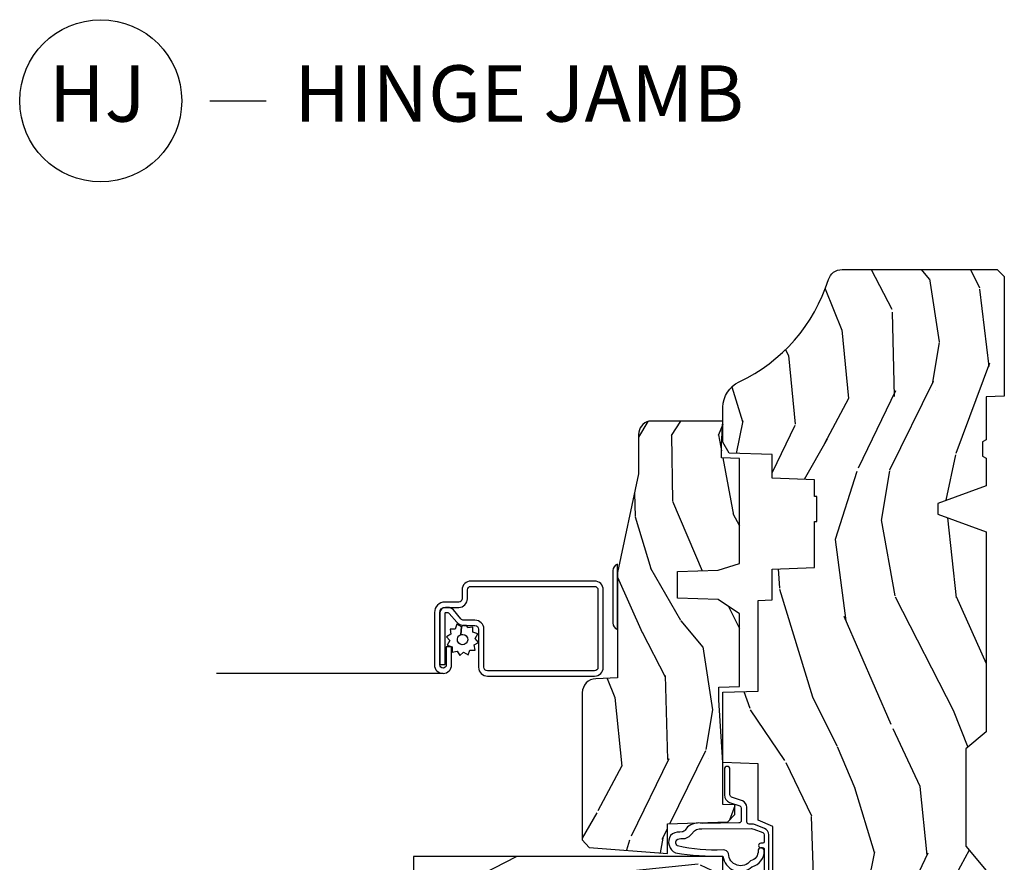
# Model space of a CAD drawing. Units: inches. Extents: x 1 to 199, y 1 to 143.
# Drawn here: x 56 to 60, y 18 to 22 of the extents above; entities that cross this region are included whole.
import ezdxf

# ---------------------------------------------------------------- set-up
doc = ezdxf.new("R2010")
doc.units = ezdxf.units.IN
doc.header["$MEASUREMENT"] = 0
doc.layers.add('ZP-ANNO-NPLT', color=7, linetype='Continuous', plot=False)
for name, color, linetype in [('ZP-ANNO-TITL', 44, 'Continuous'), ('ZP-SECT-ALUM', 63, 'Continuous'), ('ZP-SECT-HDWR', 53, 'Continuous'), ('ZP-SECT-SCRN', 234, 'Screen'), ('ZP-SECT-WDHA', 11, 'Continuous'), ('ZP-SECT-WOOD', 104, 'Continuous'), ('ZP-SECT-WSTP', 40, 'Continuous')]:
    doc.layers.add(name, color=color, linetype=linetype)
doc.styles.get("Standard").update_dxf_attribs({"font": 'arial.ttf'})
doc.linetypes.add('Screen', pattern='A,0.0625,-0.09375,[133,ltypeshp.shx,S=0.0375,R=0,X=-0.0625,Y=0],-0.0625,0.03125', length=0.25)

# ---------------------------------------------------------------- blocks, each defined once
blk = doc.blocks.new('NG Cut Name Jamb Hinge  (HJ)')
at = {"layer": 'ZP-ANNO-NPLT'}
blk.add_point((0, 0), dxfattribs=at)
at = {"layer": 'ZP-ANNO-TITL'}
blk.add_lwpolyline([(-0.1949999999999972, 0), (-0.1324999999999972, 0)], dxfattribs=at)
blk.add_circle((-0.3162500000000006, 0), 0.09, dxfattribs=at)
at = {"layer": 'ZP-ANNO-TITL', "char_height": 0.0625}
for s, insert, width, attachment_point in [('HJ', (-0.3201057683274198, 0), 0.1375, 5), ('HINGE JAMB', (-0.1012499999999972, 0), 1.125, 4)]:
    blk.add_mtext(s, dxfattribs=dict(at, insert=insert, width=width, attachment_point=attachment_point))
blk = doc.blocks.new('101CS Vin21 PR CM C Ogee (Impact 1 in 5mm - 10.1mm IG) V J H S')
at = {"layer": 'ZP-SECT-WDHA'}
h = blk.add_hatch(dxfattribs=at)
h.set_pattern_fill('WOOD3', color=256, scale=2, angle=163, style=0, pattern_type=2)
h.set_pattern_definition([(158.2364, (4.229829508301804, -0.6757319148462102), (20.45396798290167, -8.344771374467806), [0.2408319999999998, -23.84235799999997]), (174.3099, (4.006163800965168, -0.586436610593495), (-8.235181511295936, 0.4263690944681484), [0.3059419999999999, -9.892097999999997]), (208, (3.701730071892825, -0.5561033845344668), (-0.5847435903937086, -1.91261010378108), [0.226274, -2.602152]), (209.8476, (3.501941838183142, -0.6623326727329016), (-35.54768828883149, -20.50272857977593), [0.4386340000000001, -43.42478999999999]), (175.9946, (3.121491465882968, -0.8806386832242623), (18.38297247813528, -1.437476743240211), [0.266834, -26.416494]), (163, (2.85530992704912, -0.8620003253541312), (-2.497352921371544, -1.327866102480597), [0.5, -1.5]), (153.5376999999999, (2.377157549067646, -0.7158144729927614), (8.978306718050995, -4.836323452587549), [0.24331, -11.922214]), (157.2893999999999, (4.07194878775158, -1.192136483066263), (16.6287403265194, -7.175302374271583), [0.200998, -19.898754]), (163, (3.886535270653439, -1.114536047002445), (-2.497352921371544, -1.327866102480597), [0.3, -1.7]), (191.3008, (3.599643843864441, -1.026824535585632), (-24.54716094300747, -5.043499394239721), [0.295296, -29.23434999999999]), (215.125, (3.310072568652913, -1.084690558192534), (10.57415813511433, 7.224071108844611), [0.45607, -22.347438]), (202.2893999999999, (2.937053423283032, -1.347096193016881), (-14.3993751268171, -6.054586024953077), [0.2842539999999999, -28.14108799999999]), (169.3402, (2.674039470121101, -1.454909274051217), (-15.88561928555968, 2.765334394382427), [0.362216, -17.748554]), (151.1113, (2.318074889785521, -1.387907650589554), (25.02229161617255, -13.92425483963839), [0.38833, -38.444646]), (156.2902000000001, (3.890678330823448, -1.785045431763336), (-16.62874768410002, 7.175289077572956), [0.3423439999999979, -33.89213999999974]), (166.3664999999999, (3.577229581984965, -1.647386861919088), (-31.18650071420278, 7.443263674111074), [0.3405879999999999, -33.71818599999999]), (196.6901, (3.246238530863024, -1.56710657743261), (4.409962367830814, 0.7431255040166734), [0.3605559999999999, -6.850547999999998]), (210.4896, (2.900872763129541, -1.670656017208415), (-25.55825994297176, -15.19129255384614), [0.325576, -32.232064]), (177.9314, (2.620316507684265, -1.835847383600537), (-22.79293410148564, 0.6943551067665475), [0.310484, -30.737866]), (163, (2.310035344517473, -1.824640252660756), (-2.497352921371544, -1.327866102480597), [0.24, -1.759999999999999]), (150.0053999999999, (2.080522203086388, -1.754471043527303), (-16.04400167334359, 9.087905524651102), [0.266834, -26.416494]), (163, (3.736326939210471, -0.1693178408906988), (-2.497352921371544, -1.327866102480597), [0, -2]), (26.15240000000001, (3.380850096124049, -0.3743451903572463), (-36.87554735843706, -18.00538888531859), [0.4386339999999985, -43.42478999999979]), (9.565100000000024, (3.189835720003429, -2.093622221005674), (2.497352076502218, 1.327869099233074), [0.178886, -4.293249999999998]), (351.1301, (3.366234217335431, -2.063897313284272), (12.0603996767767, -1.595852046107204), [0.2828419999999999, -13.859292]), (319.8014, (3.645694417193908, -2.107509200368113), (8.393559450670804, -6.748938448303023), [0.152316, -15.07923]), (189.5651, (3.380850096124049, -0.3743451903572463), (-2.497352076502219, -1.327869099233074), [0.2236059999999989, -4.248529999999966]), (169.7098, (3.160351974459103, -0.4115013250089988), (17.79822734718652, -3.350093459302553), [0.3423439999999999, -33.89214]), (152.8752999999999, (2.823513489242714, -0.3503471356417833), (-30.7601241373409, 15.67848221527703), [0.5688579999999999, -56.31699199999999]), (152.6952, (4.294151283340852, -0.4653448685343449), (-10.89091849633435, 5.421060729349781), [0.2236059999999989, -22.13707199999987]), (178.5241, (4.095459105217855, -0.3627709032568305), (22.79293551970828, -0.6943538178398186), [0.37363, -36.989452]), (205.8789, (3.721952222598929, -0.3531475651529377), (31.88084594068392, 15.34964888471388), [0.3821, -37.827846]), (197.6951999999999, (3.378170247701291, -0.5199227243809617), (-23.21929303946757, -7.540852312839229), [0.316228, -31.306548]), (172.4623, (3.076904104300865, -0.6160409372264155), (-10.14779136076372, 1.011111546693648), [0.364966, -11.80056]), (156.4180999999999, (2.715092089870722, -0.5681654088839992), (31.344885410924, -13.76583238823936), [0.523449999999999, -51.82155999999993]), (154.8699, (4.147965430979411, -0.943497246515875), (10.89091361125098, -5.421068605812715), [0.2828419999999999, -13.859292]), (174.3099, (3.891894967498728, -0.8233809789549866), (-8.235181511295936, 0.4263690944681484), [0.3059419999999999, -9.892097999999997]), (205.5104, (3.587461238426385, -0.7930477528959444), (26.88614988798455, 12.69389479119331), [0.3255759999999984, -32.23206399999979]), (208, (3.293626321956253, -0.933265590074356), (-0.5847435903937086, -1.91261010378108), [0.367696, -2.460732]), (180.3539999999999, (2.968970442178033, -1.105888183396842), (27.20289793979688, 0.0487620292280626), [0.335262, -33.190848]), (159.6335000000001, (2.633715749797602, -1.107959713481861), (30.01700107381327, -11.26852463519537), [0.3405879999999984, -33.71818599999979]), (145.8972999999999, (2.314419566864557, -0.9894272387568604), (-17.37187083675603, 11.58525502309056), [0.2720299999999999, -26.930912]), (154.2538, (4.001779578618084, -1.421649624497391), (-12.80351945054413, 6.005821017315287), [0.2630579999999979, -26.04283399999987]), (177.9314, (3.764835210256592, -1.307380791030965), (-22.79293410148564, 0.6943551067665475), [0.310484, -30.737866]), (195.0053999999999, (3.454554047089914, -1.29617366009117), (11.31727641611973, 2.814114219735264), [0.3773599999999999, -18.490604]), (212.8991, (3.090062184237126, -1.393875665772512), (28.64036637139408, 18.43175097613516), [0.49679, -49.18217999999999]), (178.9454, (2.672943414534302, -1.663712527527195), (8.235181634652655, -0.4263644116476298), [0.291204, -14.269016]), (156.991, (2.381788346486928, -1.658352830681863), (-18.54135163249375, 7.760042155334037), [0.3820999999999995, -37.82784599999994]), (139.8013999999999, (2.030087407409837, -1.508999392648703), (-8.393559450670804, 6.748938448303024), [0.152316, -15.07923]), (153.5376999999999, (3.8263565557844, -1.995432478075201), (8.978306718050995, -4.836323452587549), [0.24331, -11.922214]), (173.008, (3.608538282542212, -1.887011078703238), (-22.20819262847394, 2.606951578708766), [0.345254, -34.18010000000001]), (200.4054, (3.265852363231374, -1.844982984455285), (-30.71134915766887, -11.52445423798903), [0.428017999999998, -42.37384999999973]), (192.0546, (3.449435512421587, -0.0816063294738712), (-15.72724097270063, -3.557234008732985), [0.205912, -20.385348]), (173.7842999999999, (3.248063485875945, -0.1246098982200863), (32.35598179133584, -3.618064673815965), [0.4275519999999985, -42.32756599999979]), (155.875, (2.823025751993554, -0.0783181627135718), (12.80352490518391, -6.005810314090467), [0.4837359999999984, -15.64077999999995])])
edge = h.paths.add_edge_path()
edge.add_arc((4.389056198952246, -1.124999999998957), 0.1250000000010423, 270.0000000005406, 334.8498358746539)
edge.add_arc((5.181103620340673, -1.496868097945008), 0.749999999997854, 107.42830397334271, 154.8498358749574, ccw=False)
edge.add_arc((4.937776250990228, -0.7217046584437657), 0.062457118246264, 287.4154132025856, 360.646440510538)
edge.add_line((5.000229394034477, -0.7210000000000178), (5.000250000001415, -0.0310000000000059))
edge.add_line((5.000250000001415, -0.0310000000000059), (4.969250000001352, 0))
edge.add_line((4.969250000001352, 0), (4.438250000001403, 0))
edge.add_line((4.438250000001403, 0), (4.434921417707641, -0.0809999990008379))
edge.add_line((4.434921417707641, -0.0809999990008379), (4.244000000000937, -0.0810000000000031))
edge.add_line((4.244000000000937, -0.0810000000000031), (4.234999999999104, -0.0969999999999942))
edge.add_line((4.234999999999104, -0.0969999999999942), (4.172000000000821, -0.0969999999999942))
edge.add_line((4.172000000000821, -0.0969999999999942), (4.162999999998987, -0.0810000000000031))
edge.add_line((4.162999999998987, -0.0810000000000031), (4.040350214322074, -0.0809999990008379))
edge.add_line((4.040350214322074, -0.0809999990008379), (3.962096613590233, -0.295999999999978))
edge.add_line((3.962096613590233, -0.295999999999978), (3.914403386412573, -0.295999999999978))
edge.add_line((3.914403386412573, -0.295999999999978), (3.836149785680731, -0.0809999990008379))
edge.add_line((3.836149785680731, -0.0809999990008379), (2.94728293071455, -0.0809999990008379))
edge.add_line((2.94728293071455, -0.0809999990008379), (2.871763963070748, -0.1709999999999781))
edge.add_line((2.871763963070748, -0.1709999999999781), (2.439507823335929, -0.1709999999999781))
edge.add_line((2.439507823335929, -0.1709999999999781), (2.332250000001636, -0.0810000000000031))
edge.add_line((2.332250000001636, -0.0810000000000031), (2.005069066192277, -0.0810000000000031))
edge.add_line((2.005069066192277, -0.0810000000000031), (2.000250000001301, -0.2189999999999799))
edge.add_line((2.000250000001301, -0.2189999999999799), (1.90625000000216, -0.2189999999999799))
edge.add_line((1.90625000000216, -0.2189999999999799), (1.901430933811184, -0.0810000000000031))
edge.add_line((1.901430933811184, -0.0810000000000031), (1.361160109751267, -0.0810000000000031))
edge.add_line((1.361160109751267, -0.0810000000000031), (1.296996340954478, -0.1429622312750354))
edge.add_line((1.296996340954478, -0.1429622312750354), (1.292560084317642, -0.2700000000009624))
edge.add_line((1.292560084317642, -0.2700000000009624), (1.242560084316551, -0.3216024576007754))
edge.add_line((1.242560084316551, -0.3216024576007754), (1.206605420733239, -0.3216024576007612))
edge.add_line((1.206605420733239, -0.3216024576007612), (1.191190997646572, -0.269999999999996))
edge.add_line((1.191190997646572, -0.269999999999996), (1.13413172342166, -0.2700000000000102))
edge.add_line((1.13413172342166, -0.2700000000000102), (1.061622111372685, -0.3086869719710847))
edge.add_line((1.061622111372685, -0.3086869719710847), (0.9532293940344516, -0.4220000000000255))
edge.add_line((0.9532293940344516, -0.4220000000000255), (0.9532293940344516, -0.5235500000000286))
edge.add_line((0.9532293940344516, -0.5235500000000286), (1.048250000002099, -0.6897999999999769))
edge.add_line((1.048250000002099, -0.6897999999999769), (1.12825000000214, -0.7502214903220619))
edge.add_line((1.12825000000214, -0.7502214903220619), (1.196532032304958, -0.7537999999999982))
edge.add_line((1.196532032304958, -0.7537999999999982), (1.207250000002204, -0.6937999999999676))
edge.add_line((1.207250000002204, -0.6937999999999676), (1.671750000002134, -0.6937999999999676))
edge.add_line((1.671750000002134, -0.6937999999999676), (1.6755862494457, -0.7669999999999533))
edge.add_arc((1.690678198063187, -0.7589080513825368), 0.0171244429252394, 208.199164835919, 241.8008351636156)
edge.add_line((1.682586249445648, -0.7739999999999583), (2.123250000002144, -0.7739999999999583))
edge.add_line((2.123250000002144, -0.7739999999999583), (2.131910350836051, -1.021999999999948))
edge.add_line((2.131910350836051, -1.021999999999948), (2.138910350836113, -1.028999999999953))
edge.add_line((2.138910350836113, -1.028999999999953), (2.527676065901459, -1.028999999999953))
edge.add_line((2.527676065901459, -1.028999999999953), (2.55625000000225, -1.093000000000031))
edge.add_line((2.55625000000225, -1.093000000000031), (2.805767439191527, -1.093000000000003))
edge.add_line((2.805767439191527, -1.093000000000003), (2.811250000000995, -1.25))
edge.add_line((2.811250000000995, -1.25), (3.123684362372273, -1.25))
edge.add_line((3.123684362372273, -1.25), (3.129166923181742, -1.093000000000003))
edge.add_line((3.129166923181742, -1.093000000000003), (3.531485413592577, -1.093000000000003))
edge.add_line((3.531485413592577, -1.093000000000003), (3.533650501300485, -1.030999999999991))
edge.add_line((3.533650501300485, -1.030999999999991), (3.670684895338467, -1.030999999999991))
edge.add_line((3.670684895338467, -1.030999999999991), (3.6772500000028, -0.8430000000000035))
edge.add_line((3.6772500000028, -0.8430000000000035), (3.882229394034538, -0.8430000000000177))
edge.add_line((3.882229394034538, -0.8430000000000177), (3.882229394034538, -0.8330000000000268))
edge.add_line((3.882229394034538, -0.8330000000000268), (3.992229394034438, -0.8330000000000268))
edge.add_line((3.992229394034438, -0.8330000000000268), (3.992229394034438, -0.8430000000000177))
edge.add_line((3.992229394034438, -0.8430000000000177), (4.067250000002218, -0.8430000000000035))
edge.add_line((4.067250000002218, -0.8430000000000035), (4.07381510466655, -1.030999999999991))
edge.add_line((4.07381510466655, -1.030999999999991), (4.178805517824343, -1.030999999999991))
edge.add_line((4.178805517824343, -1.030999999999991), (4.185485413591209, -1.22228718707889))
edge.add_line((4.185485413591209, -1.22228718707889), (4.233485413591893, -1.25))
edge.add_line((4.233485413591893, -1.25), (4.389056198953426, -1.25))
h = blk.add_hatch(dxfattribs=at)
h.set_pattern_fill('WOOD3', color=256, scale=2, angle=73, pattern_type=2)
h.set_pattern_definition([(68.23640000000003, (0.5829015660240203, -5.691433307266123), (-8.34477137446781, -20.45396798290167), [0.240832, -23.842358]), (84.30990000000001, (0.6721968702767072, -5.467767599929459), (0.42636909446815, 8.235181511295936), [0.305942, -9.892097999999997]), (118, (0.7025300963357495, -5.163333870857172), (-1.912610103781079, 0.5847435903937088), [0.226274, -2.602152]), (119.8476, (0.5963008081373573, -4.963545637147461), (-20.50272857977592, 35.5476882888315), [0.4386339999999987, -43.42478999999982]), (85.9946, (0.377994797645897, -4.583095264847273), (-1.437476743240215, -18.38297247813528), [0.2668339999999986, -26.41649399999991]), (73, (0.3966331555160423, -4.316913726013524), (-1.327866102480597, 2.497352921371544), [0.5, -1.5]), (63.53769999999998, (0.5428190078773696, -3.838761348031994), (-4.836323452587551, -8.978306718050995), [0.24331, -11.922214]), (67.28939999999999, (0.066496997803938, -5.533552586715842), (-7.175302374271586, -16.6287403265194), [0.200998, -19.898754]), (73, (0.1440974338677279, -5.348139069617701), (-1.327866102480597, 2.497352921371544), [0.3, -1.7]), (101.3008, (0.2318089452845697, -5.061247642828789), (-5.043499394239715, 24.54716094300748), [0.295296, -29.23435]), (125.125, (0.1739429226777247, -4.771676367617217), (7.224071108844608, -10.57415813511433), [0.45607, -22.347438]), (112.2894, (-0.0884627121466792, -4.398657222247379), (-6.054586024953073, 14.3993751268171), [0.2842539999999987, -28.14108799999992]), (79.34020000000001, (-0.1962757931810302, -4.13564326908542), (2.76533439438243, 15.88561928555967), [0.362216, -17.748554]), (61.11129999999999, (-0.1292741697193378, -3.779678688749811), (-13.92425483963839, -25.02229161617254), [0.38833, -38.444646]), (66.29019999999998, (-0.5264119508931345, -5.352282129787752), (7.175289077572959, 16.62874768410002), [0.342344, -33.89214000000001]), (76.3665, (-0.3887533810489003, -5.038833380949228), (7.44326367411108, 31.18650071420278), [0.340588, -33.718186]), (106.6901, (-0.3084730965624658, -4.707842329827343), (0.7431255040166725, -4.409962367830814), [0.360556, -6.850547999999999]), (120.4895999999999, (-0.4120225363382133, -4.362476562093888), (-15.19129255384613, 25.55825994297176), [0.325576, -32.232064]), (87.9314, (-0.5772139027303638, -4.081920306648555), (0.6943551067665528, 22.79293410148564), [0.310484, -30.737866]), (73, (-0.5660067717906259, -3.771639143481834), (-1.327866102480597, 2.497352921371544), [0.24, -1.759999999999999]), (60.00539999999999, (-0.495837562657016, -3.542126002050707), (9.087905524651106, 16.04400167334359), [0.266834, -26.416494]), (73, (1.089315639979531, -5.197930738174775), (-1.327866102480597, 2.497352921371544), [0, -2]), (296.1524, (0.8842882905130409, -4.842453895088311), (-18.00538888531858, 36.87554735843706), [0.4386340000000001, -43.42478999999999]), (279.5651, (-0.8349887401354862, -4.651439518967833), (1.327869099233074, -2.497352076502218), [0.1788859999999993, -4.293249999999977]), (261.1301, (-0.8052638324140843, -4.827838016299722), (-1.595852046107206, -12.06039967677669), [0.282842, -13.859292]), (229.8014, (-0.8488757194979825, -5.107298216158284), (-6.748938448303023, -8.393559450670804), [0.152316, -15.07923]), (99.56509999999996, (0.8842882905130409, -4.842453895088311), (-1.327869099233074, 2.497352076502219), [0.2236059999999999, -4.248529999999998]), (79.7098, (0.8471321558612316, -4.621955773423422), (-3.350093459302556, -17.79822734718652), [0.342344, -33.89214000000001]), (62.87529999999996, (0.9082863452283618, -4.285117288207089), (15.67848221527704, 30.76012413734089), [0.568858, -56.316992]), (62.69520000000002, (0.7932886123358003, -5.755755082305128), (5.421060729349783, 10.89091849633434), [0.223606, -22.137072]), (88.5241, (0.895862577613343, -5.557062904182174), (-0.6943538178398221, -22.79293551970828), [0.37363, -36.989452]), (115.8789, (0.9054859157172359, -5.183556021563205), (15.34964888471387, -31.88084594068392), [0.3821, -37.827846]), (107.6952, (0.7387107564892404, -4.839774046665638), (-7.540852312839224, 23.21929303946757), [0.316228, -31.306548]), (82.4623, (0.6425925436437865, -4.538507903265156), (1.01111154669365, 10.14779136076372), [0.364966, -11.80056]), (66.41809999999998, (0.6904680719861745, -4.176695888835098), (-13.76583238823937, -31.34488541092399), [0.52345, -51.82155999999999]), (64.86989999999992, (0.3151362343543269, -5.609569229943758), (-5.421068605812717, -10.89091361125097), [0.282842, -13.859292]), (84.30990000000001, (0.4352525019152154, -5.353498766463019), (0.42636909446815, 8.235181511295936), [0.305942, -9.892097999999997]), (115.5104, (0.4655857279742577, -5.049065037390747), (12.6938947911933, -26.88614988798455), [0.325576, -32.232064]), (118, (0.3253678907958601, -4.755230120920614), (-1.912610103781079, 0.5847435903937088), [0.367696, -2.460732]), (90.35399999999969, (0.1527452974733023, -4.430574241142323), (0.0487620292280573, -27.20289793979688), [0.335262, -33.190848]), (69.63350000000003, (0.1506737673882981, -4.095319548761864), (-11.26852463519538, -30.01700107381326), [0.340588, -33.718186]), (55.89729999999996, (0.2692062421133414, -3.776023365828891), (11.58525502309056, 17.37187083675603), [0.27203, -26.930912]), (64.2538, (-0.1630161436271464, -5.463383377582402), (6.005821017315287, 12.80351945054413), [0.263058, -26.042834]), (87.9314, (-0.0487473101607066, -5.226439009220911), (0.6943551067665528, 22.79293410148564), [0.310484, -30.737866]), (105.0054, (-0.0375401792209687, -4.916157846054176), (2.814114219735262, -11.31727641611973), [0.37736, -18.490604]), (122.8991, (-0.1352421849023813, -4.551665983201473), (18.43175097613515, -28.64036637139408), [0.49679, -49.18217999999999]), (88.94539999999999, (-0.4050790466569652, -4.134547213498649), (-0.4263644116476313, -8.235181634652655), [0.291204, -14.269016]), (66.99100000000001, (-0.3997193498116758, -3.84339214545119), (7.760042155334039, 18.54135163249375), [0.3821, -37.827846]), (49.80139999999996, (-0.2503659117785446, -3.491691206374142), (6.748938448303025, 8.393559450670802), [0.152316, -15.07923]), (63.53769999999998, (-0.7367989972050282, -5.287960354748747), (-4.836323452587551, -8.978306718050995), [0.24331, -11.922214]), (83.008, (-0.6283775978330369, -5.070142081506531), (2.60695157870877, 22.20819262847393), [0.345254, -34.18010000000001]), (110.4054, (-0.5863495035850974, -4.727456162195736), (-11.52445423798903, 30.71134915766887), [0.428018, -42.37384999999999]), (102.0546, (1.177027151396259, -4.911039311385863), (-3.557234008732981, 15.72724097270063), [0.205912, -20.385348]), (83.78429999999999, (1.134023582650115, -4.70966728484025), (-3.618064673815971, -32.35598179133584), [0.4275519999999987, -42.32756599999982]), (65.87499999999999, (1.180315318156658, -4.284629550957959), (-6.00581031409047, -12.80352490518391), [0.483736, -15.64078])])
edge = h.paths.add_edge_path()
edge.add_line((2.394000000000005, -2.625000000000156), (2.315000000000054, -2.625000000000156))
edge.add_arc((1.979560218673393, -2.343355041319476), 0.4379996913774256, 274.50748226163387, 319.98220686171953, ccw=False)
edge.add_arc((2.015161139433982, -2.794953640552112), 0.0149999999998216, 94.5074822618277, 168.0000000019764)
edge.add_line((2.000488925423042, -2.791834965190389), (1.989367271350374, -2.844158233815761))
edge.add_arc((1.969804319335624, -2.840000000000081), 0.0199999999999327, 269.99999999991473, 348.00000000193506, ccw=False)
edge.add_line((1.969804319335594, -2.860000000000013), (1.839916747977213, -2.860000000000155))
edge.add_line((1.839916747977213, -2.860000000000155), (1.837734864861204, -2.734999999999985))
edge.add_line((1.837734864861204, -2.734999999999985), (1.849298898546066, -2.072496953903126))
edge.add_arc((1.829301944642942, -2.072147905774379), 0.0199999999999966, 358.9999999999956, 448.9999999999955)
edge.add_line((1.829650992771689, -2.052150951871254), (1.722803797002825, -2.05028592713171))
edge.add_line((1.722803797002825, -2.05028592713171), (1.625017866116422, -1.952499996012335))
edge.add_line((1.625017866116422, -1.952499996012335), (1.565017866116477, -1.952499996012335))
edge.add_line((1.565017866116477, -1.952499996012335), (1.541346505079673, -1.993499996012332))
edge.add_line((1.541346505079673, -1.993499996012332), (1.481346505079613, -1.993499996012346))
edge.add_line((1.481346505079613, -1.993499996012346), (1.457675144042923, -1.952499996012335))
edge.add_line((1.457675144042923, -1.952499996012335), (1.397675144042864, -1.952499996012335))
edge.add_line((1.397675144042864, -1.952499996012335), (1.297675140055162, -2.052499999999994))
edge.add_line((1.297675140055162, -2.052499999999994), (0.8253841985674625, -2.052500000000009))
edge.add_arc((0.8253841985674981, -2.072499999999962), 0.0199999999999534, 90.00000000010178, 179.0000000000952)
edge.add_line((0.8053872446644162, -2.07215095187125), (0.8040007796314512, -2.151581480405695))
edge.add_arc((0.7840038257283604, -2.151232432277015), 0.0199999999999619, 300.00000000018025, 359.000000000186, ccw=False)
edge.add_line((0.7940038257283959, -2.16855294035264), (0.7810823352999705, -2.176013166329767))
edge.add_line((0.7810823352999705, -2.176013166329767), (0.7763696975885069, -2.446000000000154))
edge.add_line((0.7763696975885069, -2.446000000000154), (0.7603696975885442, -2.446000000000154))
edge.add_line((0.7603696975885442, -2.446000000000154), (0.7559707563992788, -2.571969194071471))
edge.add_line((0.7559707563992788, -2.571969194071471), (0.7296084263691683, -2.571969194071471))
edge.add_line((0.7296084263691683, -2.571969194071471), (0.7241184765058506, -2.71102781866837))
edge.add_arc((0.7041340445330788, -2.710238845457222), 0.0200000000000564, 269.9999999998337, 357.7391716015419, ccw=False)
edge.add_line((0.7041340445330208, -2.730238845457279), (0.6551609280672892, -2.730238845457279))
edge.add_arc((0.6551609280672963, -2.605238845457267), 0.1250000000000115, 239.99999999999932, 269.99999999999676, ccw=False)
edge.add_line((0.5926609280672892, -2.713492020930331), (0.4671721753285283, -2.641041055756005))
edge.add_arc((0.5671721753283411, -2.467835974999771), 0.1999999999993402, 211.7213863015293, 239.99999999995282, ccw=False)
edge.add_arc((0.3290000000004136, -2.615056948027407), 0.0800000000000187, 31.72138630159814, 90.0000000000057)
edge.add_line((0.3290000000004056, -2.535056948027389), (0.2789999999999964, -2.535056948027403))
edge.add_arc((0.2790000000000141, -2.525056948027394), 0.0100000000000087, 179.9999999999389, 269.99999999989825, ccw=False)
edge.add_line((0.2690000000000055, -2.525056948027383), (0.2690000000000055, -1.179832521472633))
edge.add_arc((0.3641581900122617, -1.180112627881544), 0.095158602270152, 131.149573383856, 179.8313453766795, ccw=False)
edge.add_arc((0.3678325214721991, -1.174749999999588), 0.0937499999995146, 89.99999999991559, 135.0000000000395, ccw=False)
edge.add_line((0.3678325214723372, -1.081000000000074), (0.4244418291858665, -1.081000000000017))
edge.add_arc((0.4244418291858782, -1.091000000000003), 0.0099999999999867, 1.9999999999885745, 90.00000000006708, ccw=False)
edge.add_line((0.4344357374560559, -1.090651005032981), (0.4386733377373276, -1.212000000000003))
edge.add_line((0.4386733377373276, -1.212000000000003), (0.6175619184298285, -1.212000000000003))
edge.add_line((0.6175619184298285, -1.212000000000003), (0.6206913852897742, -1.301616206554569))
edge.add_line((0.6206913852897742, -1.301616206554569), (0.6020000422557814, -1.320307549543926))
edge.add_line((0.6020000422557814, -1.320307549543926), (0.6227674110147065, -1.361065805641402))
edge.add_line((0.6227674110147065, -1.361065805641402), (0.6250000422556923, -1.42499999999994))
edge.add_line((0.6250000422556923, -1.42499999999994), (0.7069999999999937, -1.42499999999994))
edge.add_line((0.7069999999999937, -1.42499999999994), (0.7122386471305618, -1.274984770676141))
edge.add_line((0.7122386471305618, -1.274984770676141), (0.7381111345293903, -1.25))
edge.add_line((0.7381111345293903, -1.25), (1.23873121413203, -1.25))
edge.add_line((1.23873121413203, -1.25), (1.241000000000553, -1.314969526772983))
edge.add_line((1.241000000000553, -1.314969526772983), (1.757000000000516, -1.314969526772983))
edge.add_line((1.757000000000516, -1.314969526772983), (1.759268785868925, -1.25))
edge.add_line((1.759268785868925, -1.25), (2.394000000000005, -1.25))
edge.add_line((2.394000000000005, -1.25), (2.394000000000005, -2.625000000000156))
h = blk.add_hatch(dxfattribs=at)
h.set_pattern_fill('WOOD3', color=256, scale=2, angle=163, pattern_type=2)
h.set_pattern_definition([(158.2363999999999, (4.510813256264896, -2.267744521394263), (20.45396798290167, -8.344771374467806), [0.2408319999999999, -23.84235799999999]), (174.3099, (4.28714754892826, -2.178449217141547), (-8.235181511295936, 0.4263690944681484), [0.3059419999999998, -9.892097999999992]), (208, (3.982713819855916, -2.148115991082505), (-0.5847435903937086, -1.91261010378108), [0.226274, -2.602152]), (209.8476, (3.782925586146234, -2.254345279280954), (-35.54768828883149, -20.50272857977593), [0.4386340000000001, -43.42478999999999]), (175.9946, (3.402475213846059, -2.472651289772301), (18.38297247813528, -1.437476743240211), [0.266834, -26.416494]), (162.9999999999999, (3.136293675012325, -2.45401293190217), (-2.497352921371544, -1.327866102480597), [0.5, -1.499999999999999]), (153.5376999999999, (2.658141297030738, -2.3078270795408), (8.978306718050995, -4.836323452587549), [0.24331, -11.922214]), (157.2893999999999, (4.352932535714671, -2.784149089614302), (16.6287403265194, -7.175302374271583), [0.2009979999999999, -19.89875399999999]), (162.9999999999999, (4.16751901861653, -2.706548653550498), (-2.497352921371544, -1.327866102480597), [0.2999999999999999, -1.699999999999999]), (191.3008, (3.880627591827533, -2.618837142133671), (-24.54716094300747, -5.043499394239721), [0.2952959999999998, -29.23434999999999]), (215.125, (3.591056316616004, -2.676703164740587), (10.57415813511433, 7.224071108844611), [0.4560699999999998, -22.34743799999999]), (202.2893999999999, (3.218037171246123, -2.939108799564905), (-14.3993751268171, -6.054586024953077), [0.2842539999999998, -28.14108799999999]), (169.3402, (2.955023218084193, -3.046921880599256), (-15.88561928555968, 2.765334394382427), [0.362216, -17.748554]), (151.1113, (2.599058637748612, -2.979920257137592), (25.02229161617255, -13.92425483963839), [0.38833, -38.444646]), (156.2902000000001, (4.171662078786539, -3.377058038311389), (-16.62874768410002, 7.175289077572956), [0.3423439999999992, -33.89213999999991]), (166.3664999999999, (3.858213329948057, -3.239399468467127), (-31.18650071420278, 7.443263674111074), [0.3405879999999998, -33.71818599999997]), (196.6901, (3.527222278826116, -3.159119183980664), (4.409962367830814, 0.7431255040166734), [0.3605559999999998, -6.850547999999996]), (210.4896, (3.181856511092632, -3.262668623756439), (-25.55825994297176, -15.19129255384614), [0.325576, -32.232064]), (177.9314, (2.901300255647356, -3.427859990148562), (-22.79293410148564, 0.6943551067665475), [0.310484, -30.737866]), (162.9999999999999, (2.591019092480564, -3.416652859208795), (-2.497352921371544, -1.327866102480597), [0.2399999999999999, -1.759999999999999]), (150.0053999999999, (2.36150595104948, -3.346483650075327), (-16.04400167334359, 9.087905524651102), [0.266834, -26.416494]), (162.9999999999999, (4.017310687173562, -1.761330447438723), (-2.497352921371544, -1.327866102480597), [0, -1.999999999999999]), (26.15239999999999, (3.661833844087141, -1.966357796905271), (-36.87554735843706, -18.00538888531859), [0.4386339999999998, -43.42478999999997]), (9.565100000000013, (3.470819467966634, -3.685634827553712), (2.497352076502218, 1.327869099233074), [0.1788859999999996, -4.293249999999988]), (351.1301, (3.647217965298523, -3.655909919832311), (12.0603996767767, -1.595852046107204), [0.2828419999999998, -13.85929199999999]), (319.8014, (3.926678165156999, -3.699521806916152), (8.393559450670804, -6.748938448303023), [0.1523159999999999, -15.07922999999999]), (189.5651, (3.661833844087141, -1.966357796905271), (-2.497352076502219, -1.327869099233074), [0.2236059999999996, -4.248529999999988]), (169.7098, (3.441335722422195, -2.003513931557023), (17.79822734718652, -3.350093459302553), [0.3423439999999998, -33.89213999999998]), (152.8752999999999, (3.104497237205805, -1.942359742189822), (-30.7601241373409, 15.67848221527703), [0.5688579999999996, -56.31699199999998]), (152.6952, (4.575135031303943, -2.057357475082397), (-10.89091849633435, 5.421060729349781), [0.2236059999999996, -22.13707199999995]), (178.5241, (4.376442853180947, -1.954783509804869), (22.79293551970828, -0.6943538178398186), [0.37363, -36.989452]), (205.8789, (4.00293597056202, -1.94516017170099), (31.88084594068392, 15.34964888471388), [0.3821, -37.827846]), (197.6951999999999, (3.659153995664382, -2.111935330929014), (-23.21929303946757, -7.540852312839229), [0.316228, -31.306548]), (172.4623, (3.357887852263957, -2.20805354377444), (-10.14779136076372, 1.011111546693648), [0.364966, -11.80056]), (156.4180999999999, (2.996075837833814, -2.160178015432052), (31.344885410924, -13.76583238823936), [0.523449999999999, -51.82155999999993]), (154.8699, (4.428949178942502, -2.535509853063913), (10.89091361125098, -5.421068605812715), [0.2828419999999998, -13.85929199999999]), (174.3099, (4.17287871546182, -2.415393585503025), (-8.235181511295936, 0.4263690944681484), [0.3059419999999998, -9.892097999999992]), (205.5104, (3.868444986389476, -2.385060359443983), (26.88614988798455, 12.69389479119331), [0.3255759999999992, -32.2320639999999]), (208, (3.574610069919344, -2.525278196622394), (-0.5847435903937086, -1.91261010378108), [0.367696, -2.460732]), (180.3539999999999, (3.249954190141124, -2.697900789944867), (27.20289793979688, 0.0487620292280626), [0.335262, -33.190848]), (159.6335000000001, (2.914699497760693, -2.6999723200299), (30.01700107381327, -11.26852463519537), [0.3405879999999999, -33.71818599999998]), (145.8972999999999, (2.595403314827649, -2.581439845304913), (-17.37187083675603, 11.58525502309056), [0.2720299999999998, -26.93091199999999]), (154.2538, (4.282763326581175, -3.013662231045429), (-12.80351945054413, 6.005821017315287), [0.2630579999999992, -26.04283399999995]), (177.9314, (4.045818958219683, -2.89939339757899), (-22.79293410148564, 0.6943551067665475), [0.310484, -30.737866]), (195.0053999999999, (3.735537795053005, -2.888186266639223), (11.31727641611973, 2.814114219735264), [0.3773599999999997, -18.49060399999999]), (212.8991, (3.371045932200217, -2.985888272320551), (28.64036637139408, 18.43175097613516), [0.4967899999999998, -49.18217999999996]), (178.9454, (2.953927162497393, -3.25572513407522), (8.235181634652655, -0.4263644116476298), [0.291204, -14.269016]), (156.991, (2.662772094450019, -3.250365437229902), (-18.54135163249375, 7.760042155334037), [0.3820999999999995, -37.82784599999994]), (139.8013999999999, (2.311071155372928, -3.101011999196742), (-8.393559450670804, 6.748938448303024), [0.1523159999999999, -15.07922999999999]), (153.5376999999999, (4.107340303747491, -3.587445084623254), (8.978306718050995, -4.836323452587549), [0.24331, -11.922214]), (173.008, (3.889522030505304, -3.479023685251263), (-22.20819262847394, 2.606951578708766), [0.345254, -34.18010000000001]), (200.4054, (3.546836111194579, -3.436995591003324), (-30.71134915766887, -11.52445423798903), [0.4280179999999995, -42.37384999999992]), (192.0546, (3.730419260384678, -1.67361893602191), (-15.72724097270063, -3.557234008732985), [0.205912, -20.385348]), (173.7842999999999, (3.529047233839037, -1.71662250476811), (32.35598179133584, -3.618064673815965), [0.4275520000000001, -42.32756599999999]), (155.875, (3.10400949995676, -1.670330769261624), (12.80352490518391, -6.005810314090467), [0.4837359999999999, -15.64077999999999])])
edge = h.paths.add_edge_path()
edge.add_line((3.659339590236641, -1.452292010455607), (3.665670446744343, -1.271000000000299))
edge.add_line((3.665670446744343, -1.271000000000299), (3.695561722910497, -1.177000000000305))
edge.add_line((3.695561722910497, -1.177000000000305), (4.162038591284954, -1.177000000000305))
edge.add_line((4.162038591284954, -1.177000000000305), (4.164832252844234, -1.257000000000289))
edge.add_line((4.164832252844234, -1.257000000000289), (4.221999999999979, -1.257000000000289))
edge.add_line((4.221999999999979, -1.257000000000289), (4.327999999999974, -1.250000000000284))
edge.add_line((4.327999999999974, -1.250000000000284), (4.327999999999974, -1.579046780798933))
edge.add_arc((4.268112598770065, -1.563000000002645), 0.0619999999999691, 270.0000000000599, 345.00000000005804, ccw=False)
edge.add_line((4.26811259877013, -1.625000000002614), (4.093999999999596, -1.625000000002614))
edge.add_line((4.093999999999596, -1.625000000002614), (3.655999999999494, -1.719000000001699))
edge.add_line((3.655999999999494, -1.719000000001699), (3.187000000000352, -1.719000000001699))
edge.add_line((3.187000000000352, -1.719000000001699), (3.183641887196927, -1.815163768795855))
edge.add_arc((3.121679655921755, -1.813000000000296), 0.0619999999999875, 269.99999999999716, 357.9999999999961, ccw=False)
edge.add_line((3.121679655921752, -1.875000000000284), (2.468000000000529, -1.875000000000284))
edge.add_line((2.468000000000529, -1.875000000000284), (2.434643665196176, -1.844089683174217))
edge.add_line((2.434643665196176, -1.844089683174217), (2.408203404988398, -1.497247282632372))
edge.add_line((2.408203404988398, -1.497247282632372), (2.539053547792718, -1.497247282632372))
edge.add_line((2.539053547792718, -1.497247282632372), (2.548456529542136, -1.227981115637874))
edge.add_line((2.548456529542136, -1.227981115637874), (2.580538413940075, -1.197000000000286))
edge.add_line((2.580538413940075, -1.197000000000286), (2.623980974583218, -1.197000000000286))
edge.add_line((2.623980974583218, -1.197000000000286), (2.62583177536635, -1.250000000000284))
edge.add_line((2.62583177536635, -1.250000000000284), (2.811480974583218, -1.250000000000284))
edge.add_line((2.811480974583218, -1.250000000000284), (3.089237540067642, -1.269000000000289))
edge.add_line((3.089237540067642, -1.269000000000289), (3.146024829274324, -1.269000000000289))
edge.add_line((3.146024829274324, -1.269000000000289), (3.149237540067588, -1.177000000000305))
edge.add_line((3.149237540067588, -1.177000000000305), (3.472508733728545, -1.177000000000305))
edge.add_line((3.472508733728545, -1.177000000000305), (3.535008733728545, -1.271000000000299))
edge.add_line((3.535008733728545, -1.271000000000299), (3.541339590236475, -1.452292010455607))
edge.add_line((3.541339590236475, -1.452292010455607), (3.659339590236641, -1.452292010455607))
at = {"layer": 'ZP-SECT-ALUM'}
blk.add_lwpolyline([(3.195181566312385, -1.820499999999981, -0.4142135623730951), (3.233681566312498, -1.781999999999982), (3.578681566312525, -1.781999999999982, -0.4142135623730975), (3.61718156631241, -1.820499999999981), (3.61718156631241, -2.370499999999992, -0.4142135623731572), (3.578681566312525, -2.408999999999991), (3.539181566312436, -2.408999999999991, 0.4142135623731418), (3.524181566312449, -2.423999999999978), (3.524181566312449, -2.484999999999956, -0.4142135623731293), (3.477181566312538, -2.531999999999982), (3.245181566312453, -2.531999999999982, -1), (3.245181566312453, -2.45599999999996), (3.325181566312494, -2.45599999999996), (3.325181566312494, -2.479499999999973), (3.245181566312453, -2.479499999999973, 1), (3.245181566312453, -2.508499999999969), (3.477181566312538, -2.508499999999969, 0.4142135623731077), (3.500681566312437, -2.484999999999956), (3.500681566312437, -2.423999999999978, -0.4142135623731951), (3.539181566312436, -2.385499999999979), (3.578681566312525, -2.385499999999979, 0.4142135623731147), (3.593681566312397, -2.370499999999992), (3.593681566312397, -1.820499999999981, 0.4142135623730951), (3.578681566312525, -1.805499999999994), (3.233681566312498, -1.805499999999994, 0.4142135623730928), (3.218681566312397, -1.820499999999981), (3.218681566312397, -2.29649999999998, 0.4142135623730797), (3.234681566312474, -2.3125), (3.404181566312445, -2.3125, -0.4142135623730827), (3.44368156631242, -2.351999999999975), (3.443681566312534, -2.402539077469498, 0.2216946626428728), (3.449396964557536, -2.414795788559388), (3.489090722720106, -2.448102806393706, -0.2216946626429563), (3.500671566312462, -2.472938005622836), (3.500671566312462, -2.482938005622827, -0.4142135623730951), (3.475309571935213, -2.508299999999962), (3.247181566312519, -2.508299999999962), (3.247181566312519, -2.48479999999995), (3.475309571935213, -2.48479999999995, 0.4142135623731475), (3.477171566312449, -2.482938005622827), (3.477171566312449, -2.472938005622836, 0.2216946626431429), (3.473985213892547, -2.466104850807028), (3.434291455729862, -2.43279783297271, -0.2216946626429681), (3.420181566312521, -2.402539077469498), (3.420181566312521, -2.351999999999975, 0.414213562373095), (3.404181566312445, -2.335999999999955), (3.234681566312474, -2.335999999999955, -0.4142135623730981), (3.195181566312385, -2.29649999999998)], format="xyb", close=True, dxfattribs=at)
at = {"layer": 'ZP-SECT-HDWR'}
blk.add_lwpolyline([(3.431284271247932, -1.739000000001738, -0.31783724519615), (3.403000000000361, -1.719000000001699), (3.692000000000462, -1.719000000001727, -0.3178372451958733), (3.663715728753004, -1.739000000001738)], format="xyb", close=True, dxfattribs=at)
at = {"layer": 'ZP-SECT-SCRN'}
blk.add_lwpolyline([(3.207181566312442, -2.493999999999971), (3.207181566312442, -3.500000000000028)], dxfattribs=at)
at = {"layer": 'ZP-SECT-WOOD'}
blk.add_lwpolyline([(2.138910350836113, -1.028999999999953), (2.527676065901459, -1.028999999999953), (2.55625000000225, -1.093000000000031), (2.805767439191527, -1.093000000000003), (2.811250000000995, -1.25), (3.123684362372273, -1.25), (3.129166923181742, -1.093000000000003), (3.531485413592577, -1.093000000000003), (3.533650501300485, -1.030999999999991), (3.670684895338467, -1.030999999999991), (3.6772500000028, -0.8430000000000035), (3.882229394034538, -0.8430000000000177), (3.882229394034538, -0.8330000000000268), (3.992229394034438, -0.8330000000000268), (3.992229394034438, -0.8430000000000177), (4.067250000002218, -0.8430000000000035), (4.07381510466655, -1.030999999999991), (4.178805517824343, -1.030999999999991), (4.185485413591209, -1.22228718707889), (4.233485413591893, -1.25), (4.389056198953426, -1.25, 0.2907626757106686), (4.50220583058001, -1.178124013992274, -0.2099198904063368), (4.95646950925834, -0.7812987329390495, 0.3308685763479798), (5.000229394034477, -0.7210000000000178), (5.000250000001415, -0.0310000000000059), (4.969250000001352, 0), (4.438250000001403, 0), (4.434921417707641, -0.0809999990008379), (4.244000000000937, -0.0810000000000031), (4.234999999999104, -0.0969999999999942), (4.172000000000821, -0.0969999999999942), (4.162999999998987, -0.0810000000000031), (4.040350214322074, -0.0809999990008379), (3.962096613590233, -0.295999999999978), (3.914403386412573, -0.295999999999978), (3.836149785680731, -0.0809999990008379), (2.94728293071455, -0.0809999990008379), (2.871763963070748, -0.1709999999999781), (2.439507823335929, -0.1709999999999781), (2.332250000001636, -0.0810000000000031)], format="xyb", dxfattribs=at)
at = {"layer": 'ZP-SECT-WOOD', "linetype": 'Continuous'}
blk.add_lwpolyline([(1.759268785868925, -1.25), (2.394000000000005, -1.25), (2.394000000000005, -2.625000000000156), (2.315000000000054, -2.625000000000156, -0.2010665912418303)], format="xyb", dxfattribs=at)
blk.add_lwpolyline([(3.659339590236641, -1.452292010455607), (3.665670446744343, -1.271000000000299), (3.695561722910497, -1.177000000000305), (4.162038591284954, -1.177000000000305), (4.164832252844234, -1.257000000000289), (4.221999999999979, -1.257000000000289), (4.327999999999974, -1.250000000000284), (4.327999999999974, -1.579046780798933, -0.3394542588633661), (4.26811259877013, -1.625000000002614), (4.093999999999596, -1.625000000002614), (3.655999999999494, -1.719000000001699), (3.187000000000352, -1.719000000001699), (3.183641887196927, -1.815163768795855, -0.4040262258351501), (3.121679655921752, -1.875000000000284), (2.468000000000529, -1.875000000000284), (2.434643665196176, -1.844089683174217), (2.408203404988398, -1.497247282632372), (2.539053547792718, -1.497247282632372), (2.548456529542136, -1.227981115637874), (2.580538413940075, -1.197000000000286), (2.623980974583218, -1.197000000000286), (2.62583177536635, -1.250000000000284), (2.811480974583218, -1.250000000000284), (3.089237540067642, -1.269000000000289), (3.146024829274324, -1.269000000000289), (3.149237540067588, -1.177000000000305), (3.472508733728545, -1.177000000000305), (3.535008733728545, -1.271000000000299), (3.541339590236475, -1.452292010455607), (3.659339590236641, -1.452292010455607)], format="xyb", close=True, dxfattribs=at)
at = {"layer": 'ZP-SECT-WSTP'}
blk.add_lwpolyline([(2.100278335184043, -1.046999555484788), (2.490886035184075, -1.046999555484788, -0.3057306814588006), (2.518701550820992, -1.065761357682347), (2.534637527912309, -1.105204285077505, -0.0962890481974185), (2.538278335184031, -1.123934614748307), (2.538278335184031, -1.133999555484834, 0.4142135623728871), (2.548278335184022, -1.143999555484768), (2.612749865114096, -1.143999555484825, -0.317306863587548), (2.641014812173239, -1.163945065555267), (2.658234089919687, -1.212351496643194, 0.317306863587548), (2.667655738939401, -1.219000000000008), (2.781778335183844, -1.219000000000008, -1), (2.781778335183844, -1.243999999999985), (2.667655738939401, -1.244000000000042, -0.3173068635874468), (2.634679967370402, -1.220730238251135), (2.618643360312489, -1.175648503356924, 0.3173068635875169), (2.609221711292661, -1.16900000000011), (2.553278335184018, -1.169000000000053, 0.4142135623730951), (2.543278335184027, -1.179000000000101), (2.541504204160787, -1.3430130952256), (2.541504204160787, -1.3430130952256, -0.2294307441243056), (2.525759844023355, -1.407133657346406), (2.510792311689669, -1.417474766693501, 0.1260306519691577), (2.503323380276356, -1.431925864889407), (2.502097582997635, -1.442397759690621, -0.2658860943367198), (2.487212015881596, -1.482850308127865, -0.465040808580707), (2.410975493538671, -1.461035749627498, -0.050480771776779), (2.396196919766225, -1.250251917030809, -0.6223892204379041), (2.348734630630133, -1.121371780026422, -0.3638507885715914), (2.420447641042983, -1.067044804634562, -0.9999999368812819), (2.419109041566343, -1.094011591286502, 0.363850702975693), (2.375056764791111, -1.127383872275416, 0.7078766052992627), (2.406911731582113, -1.225469003405649, -0.3380272706476252), (2.42319073358351, -1.249673976206764, 0.0658927798049), (2.441277672480623, -1.452268353792078, 0.2080820005005326), (2.458730191503832, -1.459860175537158, 0.3510274684034458), (2.473389469446715, -1.445439893075032), (2.474861321885214, -1.437688783837799, -0.3020886165512624), (2.492602604734884, -1.391147317882413), (2.507975211489338, -1.376827210138941, 0.1602954964483056), (2.517137409014253, -1.355959793373727), (2.51650420416081, -1.343418695421789), (2.518278335184049, -1.123934614748307, 0.0962890481973614), (2.516093850821107, -1.112696416945837), (2.500157873729676, -1.073253489550623, 0.3057306814588179), (2.490886035183962, -1.066999555484827), (2.45927833518408, -1.066999555484827, 0.4142135623730953), (2.453278335183995, -1.072999555484798), (2.453278335183995, -1.081999555484813, -1), (2.433278335184013, -1.081999555484813), (2.433278335184013, -1.072999555484798, 0.4142135623730951), (2.427278335184041, -1.06699955548477), (2.100278335184043, -1.06699955548477, -0.4142135623730952)], format="xyb", dxfattribs=at)
at = {"layer": 'ZP-SECT-WSTP', "flags": 128}
blk.add_lwpolyline([(3.33376967673098, -2.355838112529056), (3.345223216339945, -2.335999999999955), (3.362771057082795, -2.350724386695276), (3.382609169611896, -2.339270847086368), (3.390443852129237, -2.3607964603911), (3.41335093134694, -2.3607964603911), (3.409373158785115, -2.383355529603591), (3.420181566312521, -2.389595766599029), (3.420181566312521, -2.402539077469498, 0.01839715692367), (3.420288445853316, -2.405442878511621), (3.414486884618895, -2.412356909955349), (3.37942563949889, -2.415265025389828, 1), (3.336199778942727, -2.399532098796839, 1), (3.37942563949889, -2.415265025389828), (3.414486884618895, -2.412356909955349), (3.425940424227746, -2.432195022484449), (3.404414810923071, -2.440029705001734), (3.404414810923071, -2.462936784219493), (3.381855741710523, -2.458959011657611), (3.370402202101672, -2.478797124186712), (3.352854361358822, -2.464072737491449), (3.333016248829608, -2.475526277100357), (3.325181566312494, -2.454000663795625), (3.302274487094678, -2.454000663795625), (3.306252259656503, -2.431441594583077), (3.286414147127402, -2.419988054974226), (3.301138533822722, -2.402440214231319), (3.289684994213757, -2.382602101702218), (3.311210607518546, -2.374767419184991), (3.311210607518546, -2.351860339967231)], format="xyb", close=True, dxfattribs=at)

msp = doc.modelspace()

# ---------------------------------------------------------------- block references
at = {"xscale": 3.999999999999999, "yscale": 3.999999999999999, "zscale": 3.999999999999999}
msp.add_blockref('NG Cut Name Jamb Hinge  (HJ)', (57.24999999999987, 21.25000000000009, -19.21193972255534), dxfattribs=at)
at = {"yscale": -0.9999999999999998, "rotation": 90}
msp.add_blockref('101CS Vin21 PR CM C Ogee (Impact 1 in 5mm - 10.1mm IG) V J H S', (59.99999999999984, 15.5000000000001, -19.21193972255534), dxfattribs=at)

doc.saveas('drawing.dxf')
